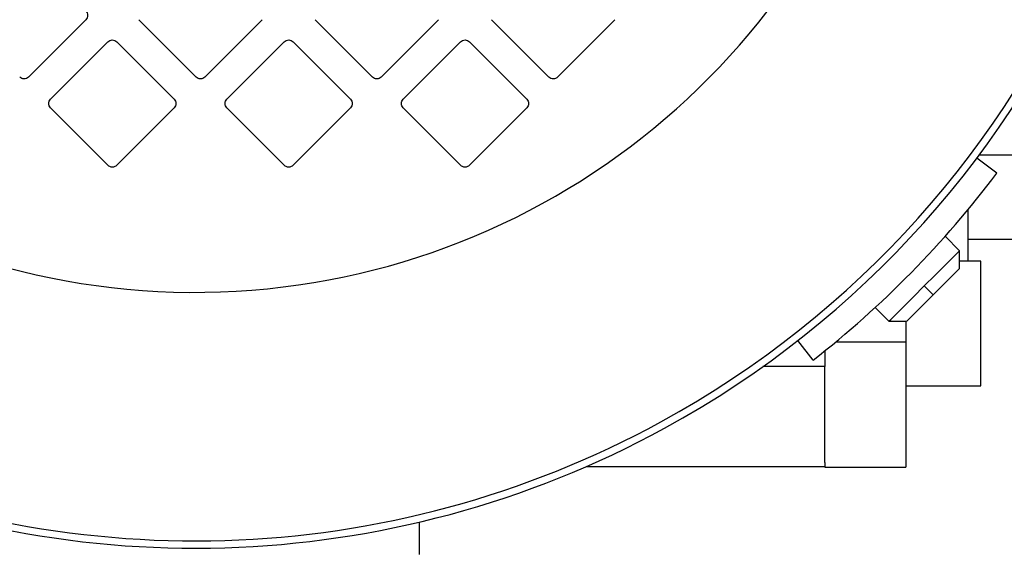
# Model space of a CAD drawing. Extents: x 0.5 to 33.5, y 0.5 to 21.5.
# Drawn here: x 4.4 to 4.6, y 5.5 to 5.6 of the extents above; entities that cross this region are included whole.
import ezdxf

# ---------------------------------------------------------------- set-up
doc = ezdxf.new("R2010")
doc.units = 0
doc.header["$MEASUREMENT"] = 0
doc.layers.get('0').update_dxf_attribs({"linetype": 'CONTINUOUS'})

msp = doc.modelspace()

# ---------------------------------------------------------------- linework, layer by layer
at = {"color": 7, "linetype": 'Continuous'}
for p, q in [((4.389910132181086, 5.628069873584206), (4.378600576163379, 5.616760390898982)), ((4.411659154267859, 5.616760390898982), (4.400349671582639, 5.628069873584206)), ((4.42470867018541, 5.628069873584206), (4.413399187500183, 5.616760390898982)), ((4.446457692272183, 5.616760390898982), (4.435148209586956, 5.628069873584206)), ((4.459507281522214, 5.628069873584206), (4.4481977255045, 5.616760390898982)), ((4.481256303608987, 5.616760390898982), (4.469946820923759, 5.628069873584206)), ((4.494305819526531, 5.628069873584206), (4.482996263508824, 5.616760390898982)), ((4.382950365914233, 5.612410454483152), (4.394259921931948, 5.623719937168376)), ((4.39599980849929, 5.623719937168376), (4.407309364517005, 5.612410454483152)), ((4.417748977251037, 5.612410454483152), (4.429058459936265, 5.623719937168376)), ((4.430798419836101, 5.623719937168376), (4.442107902521322, 5.612410454483152)), ((4.452547515255361, 5.612410454483152), (4.463857071273068, 5.623719937168376)), ((4.465596957840418, 5.623719937168376), (4.476906513858125, 5.612410454483152)), ((4.394259995264434, 5.599360938565606), (4.382950365914233, 5.610670567915804)), ((4.407309364517005, 5.610670567915804), (4.39599980849929, 5.59936108523058)), ((4.429058459936265, 5.59936108523058), (4.417748977251037, 5.610670567915804)), ((4.442108049186295, 5.610670567915804), (4.430798419836101, 5.59936108523058)), ((4.463856997940582, 5.59936108523058), (4.452547515255361, 5.610670567915804)), ((4.476906513858125, 5.610670567915804), (4.465596957840418, 5.59936108523058)), ((4.569636029305521, 5.597815676416607), (4.56570570137567, 5.600777428868856)), ((4.581225202093073, 5.6013740619765), (4.566153542868832, 5.6013740619765)), ((4.564000794404237, 5.580458756925221), (4.564000794404237, 5.590684092134611)), ((4.562287307531918, 5.582521159766834), (4.559444060377345, 5.5853644069214)), ((4.564000794404237, 5.58476484051431), (4.581225202093073, 5.58476484051431)), ((4.562287307531918, 5.579041239967165), (4.562287307531918, 5.582521159766834)), ((4.566461392645863, 5.580458756925221), (4.562287307531918, 5.580458756925221)), ((4.566461392645863, 5.55585248117902), (4.566461392645863, 5.580458756925221)), ((4.555327614597545, 5.575561320167495), (4.557067574497381, 5.573821433600148)), ((4.545643619801211, 5.571325929095096), (4.548367921663178, 5.568601627233129)), ((4.548367921663178, 5.568601627233129), (4.551847768130365, 5.568601627233129)), ((4.551697583198646, 5.568601627233129), (4.551697583198646, 5.564464648357195)), ((4.533392401328335, 5.560933982477081), (4.530362522996413, 5.564811951011793)), ((4.551697583198646, 5.564464648357195), (4.537781350626823, 5.564464648357195)), ((4.551697583198646, 5.564464648357195), (4.551697583198646, 5.539858372610993)), ((4.535703547963109, 5.56276744129681), (4.535703547963109, 5.559666357120799)), ((4.535703547963109, 5.559666357120799), (4.523465162675308, 5.559666357120799)), ((4.535703547963109, 5.540739975759971), (4.535703547963109, 5.559666357120799)), ((4.551697583198646, 5.55585248117902), (4.566461392645863, 5.55585248117902)), ((4.535703547963109, 5.540739975759971), (4.535703547963109, 5.539858372610993)), ((4.488685397787457, 5.539981277857848), (4.535703547963109, 5.539981277857848)), ((4.535703547963109, 5.539858372610993), (4.551697583198646, 5.539858372610993)), ((4.455733078455459, 5.522633891589667), (4.455733078455459, 5.529010737923794))]:
    msp.add_line(p, q, dxfattribs=at)
at = {"color": 7, "linetype": 'Continuous', "flags": 128}
for points in [[(4.555327614597545, 5.575561320167495), (4.557478309752533, 5.577712015322483), (4.559418467339668, 5.579652246242102), (4.560958156219719, 5.581191935122153), (4.561946678133559, 5.582180457035996), (4.562287307531918, 5.582521159766834)], [(4.557067574497381, 5.573821433600148), (4.558852853873681, 5.575606786308935), (4.560422755738045, 5.577176688173292), (4.561588008943602, 5.578341941378856), (4.562208035114345, 5.578961894217109), (4.562287307531918, 5.579041239967165)], [(4.548367921663178, 5.568601627233129), (4.548708551061537, 5.568942329963969), (4.549697072975377, 5.569930851877814), (4.551236835187915, 5.571470540757861), (4.55317699277505, 5.573410771677482), (4.555327614597545, 5.575561320167495)], [(4.551847768130365, 5.568601627233129), (4.551927040547938, 5.568680972983188), (4.552547066718674, 5.569300925821439), (4.553712319924237, 5.570466179027001), (4.555282295121081, 5.572036227556334), (4.557067574497381, 5.573821433600148)]]:
    msp.add_lwpolyline(points, dxfattribs=at)
at = {"color": 7, "linetype": 'Continuous'}
for radius, start, end in [(0.1931594488188973, 298.6478897568052, 168.9840179451953), (0.1917180451828144, 298.6478897566702, 168.9001480921079), (0.1427165354330713, 194.9882344842487, 66.09806807296053), (0.1931594488188973, 191.0159820576318, 298.6478897568052), (0.1917180451828144, 191.0998519107413, 298.6478897566702), (0.1980807086614954, 308.0000000000238, 323.0000000001838)]:
    msp.add_arc((4.411441706312701, 5.717023669348134), radius, start, end, dxfattribs=at)
for points, knots in [([(4.389910352178546, 5.629810053481499), (4.39001133061938, 5.629682958074731), (4.390213282686254, 5.629428773321273), (4.390299749989431, 5.628939890200366), (4.390213282686254, 5.628451007079464), (4.39001133061938, 5.628196822326004), (4.389910352178546, 5.628069726919236)], [0, 0, 0, 0, 0.250005960306027, 0.5, 0.749994039693973, 1, 1, 1, 1]), ([(4.394259921931955, 5.623720083833348), (4.39438700258242, 5.623820969327008), (4.394641168241726, 5.624022743774297), (4.395129888241172, 5.624109285482639), (4.39561861652907, 5.624022758621193), (4.395872801197228, 5.623820969237363), (4.395999881831784, 5.623720083833348)], [0, 0, 0, 0, 0.2499863492584604, 0.4999812720652948, 0.7500136507415396, 1, 1, 1, 1]), ([(4.429058459936265, 5.623720083833348), (4.429185540586744, 5.623820969327008), (4.42943970624605, 5.624022743774297), (4.429928426245489, 5.624109285482639), (4.430417154533394, 5.624022758621193), (4.43067133920156, 5.623820969237363), (4.430798419836108, 5.623720083833348)], [0, 0, 0, 0, 0.2499863492584604, 0.4999812720652948, 0.7500136507415396, 1, 1, 1, 1]), ([(4.463856997940582, 5.623720083833348), (4.463984078575137, 5.623820969237363), (4.464238263243303, 5.624022758621193), (4.464726991531201, 5.624109285482639), (4.465215711530639, 5.624022743774297), (4.465469877189953, 5.623820969327006), (4.465596957840418, 5.623720083833348)], [0, 0, 0, 0, 0.2499863492584604, 0.5000187279347053, 0.7500136507415396, 1, 1, 1, 1]), ([(4.378600576163386, 5.616760390898984), (4.378473505211325, 5.616659423573848), (4.378219369052957, 5.616457493488983), (4.377730582579225, 5.616371303860836), (4.377241804379508, 5.616457508338996), (4.376987687229835, 5.616659423481702), (4.376860616263549, 5.616760390898984)], [0, 0, 0, 0, 0.2500150164297136, 0.5000187280194992, 0.7499849835702863, 1, 1, 1, 1]), ([(4.413399114167703, 5.616760390898984), (4.413272043201417, 5.616659423481702), (4.413017926051722, 5.616457508338996), (4.412529147852013, 5.616371303860836), (4.412040361378295, 5.616457493488983), (4.411786225219913, 5.616659423573848), (4.411659154267866, 5.616760390898984)], [0, 0, 0, 0, 0.2500150164297136, 0.4999812719805008, 0.7499849835702863, 1, 1, 1, 1]), ([(4.4481977255045, 5.616760390898984), (4.44807065455246, 5.616659423573848), (4.447816518394085, 5.616457493488983), (4.44732773192036, 5.616371303860836), (4.446838953720643, 5.616457508338996), (4.446584836570956, 5.616659423481702), (4.44645776560467, 5.616760390898984)], [0, 0, 0, 0, 0.2500150164297136, 0.5000187280194992, 0.7499849835702863, 1, 1, 1, 1]), ([(4.482996410173797, 5.61676024423401), (4.482869311298131, 5.616659297184576), (4.482615108821335, 5.616457399332543), (4.4821262699191, 5.616370909761949), (4.48163743930531, 5.616457414182712), (4.481383255835254, 5.616659297094408), (4.481256156944021, 5.61676024423401)], [0, 0, 0, 0, 0.2500047143952636, 0.5000187238650187, 0.7499952856047365, 1, 1, 1, 1]), ([(4.382950365914233, 5.610670567915806), (4.382849440655058, 5.610797669125503), (4.382647611065615, 5.611051845187843), (4.382561217948187, 5.611540580648438), (4.38264758223437, 5.612029298025661), (4.382849439589812, 5.612283404305616), (4.382950365914233, 5.612410454483152)], [0, 0, 0, 0, 0.2500418028733463, 0.500031754424612, 0.7500217059758778, 1, 1, 1, 1]), ([(4.407309364517005, 5.612410454483152), (4.407410290841433, 5.612283404305616), (4.407612148196883, 5.612029298025661), (4.407698512483051, 5.611540580648438), (4.407612119365623, 5.611051845187843), (4.407410289776195, 5.610797669125501), (4.407309364517005, 5.610670567915806)], [0, 0, 0, 0, 0.2499782940241223, 0.499968245575388, 0.7499581971266538, 1, 1, 1, 1]), ([(4.417748903918557, 5.610670567915806), (4.417648009389808, 5.610797672708149), (4.417446232696044, 5.611051866717281), (4.417359822916644, 5.611540580649431), (4.417446203863832, 5.612029276488739), (4.417648008323852, 5.612283400722072), (4.417748903918557, 5.612410454483152)], [0, 0, 0, 0, 0.2500311987838506, 0.5000317584671564, 0.7500323181504622, 0.9999999999999999, 0.9999999999999999, 0.9999999999999999, 0.9999999999999999]), ([(4.442107975853816, 5.612410454483152), (4.442208863535761, 5.612283398868861), (4.442410655177596, 5.612029267140226), (4.442497152472413, 5.611540592644753), (4.442410723752339, 5.611051843402565), (4.442208898796139, 5.61079766853037), (4.442107975853816, 5.610670567915806)], [0, 0, 0, 0, 0.2499605159433859, 0.499961362294882, 0.7499547551295161, 1, 1, 1, 1]), ([(4.452547515255361, 5.610670567915806), (4.452446589996171, 5.610797669125503), (4.452244760406742, 5.611051845187843), (4.452158367289314, 5.611540580648438), (4.45224473157549, 5.612029298025661), (4.452446588930947, 5.612283404305616), (4.452547515255361, 5.612410454483152)], [0, 0, 0, 0, 0.2500418028733463, 0.500031754424612, 0.7500217059758778, 1, 1, 1, 1]), ([(4.476906513858133, 5.612410454483152), (4.477007440182547, 5.612283404305616), (4.477209297538003, 5.612029298025661), (4.477295661824179, 5.611540580648438), (4.477209268706751, 5.611051845187843), (4.477007439117322, 5.610797669125501), (4.476906513858133, 5.610670567915806)], [0, 0, 0, 0, 0.2499782940241223, 0.499968245575388, 0.7499581971266538, 1, 1, 1, 1]), ([(4.395999955164264, 5.599360938565608), (4.395872881742768, 5.599259991298092), (4.395618733073476, 5.599058095312262), (4.395129936605819, 5.598971603542418), (4.394641131101039, 5.599058109732056), (4.39438694753747, 5.599259991831937), (4.394259848599468, 5.599360938565608)], [0, 0, 0, 0, 0.2499902667343157, 0.4999841262883284, 0.7499779858423411, 1, 1, 1, 1]), ([(4.430798419836108, 5.599361085230582), (4.430671348884054, 5.599260117905445), (4.430417212725672, 5.599058187820583), (4.429928426251955, 5.598971998192432), (4.429439648052245, 5.599058202670594), (4.429185530902551, 5.5992601178133), (4.429058459936265, 5.599361085230582)], [0, 0, 0, 0, 0.2500150164297136, 0.5000187280194992, 0.7499849835702863, 1, 1, 1, 1]), ([(4.465596957840418, 5.599361085230582), (4.465469886874139, 5.5992601178133), (4.465215769724452, 5.599058202670594), (4.464726991524742, 5.598971998192432), (4.464238205051011, 5.599058187820583), (4.463984068892643, 5.599260117905445), (4.463856997940582, 5.599361085230582)], [0, 0, 0, 0, 0.2500150164297136, 0.4999812719805008, 0.7499849835702863, 1, 1, 1, 1])]:
    msp.add_open_spline(points, degree=3, knots=knots, dxfattribs=at)

doc.saveas('drawing.dxf')
